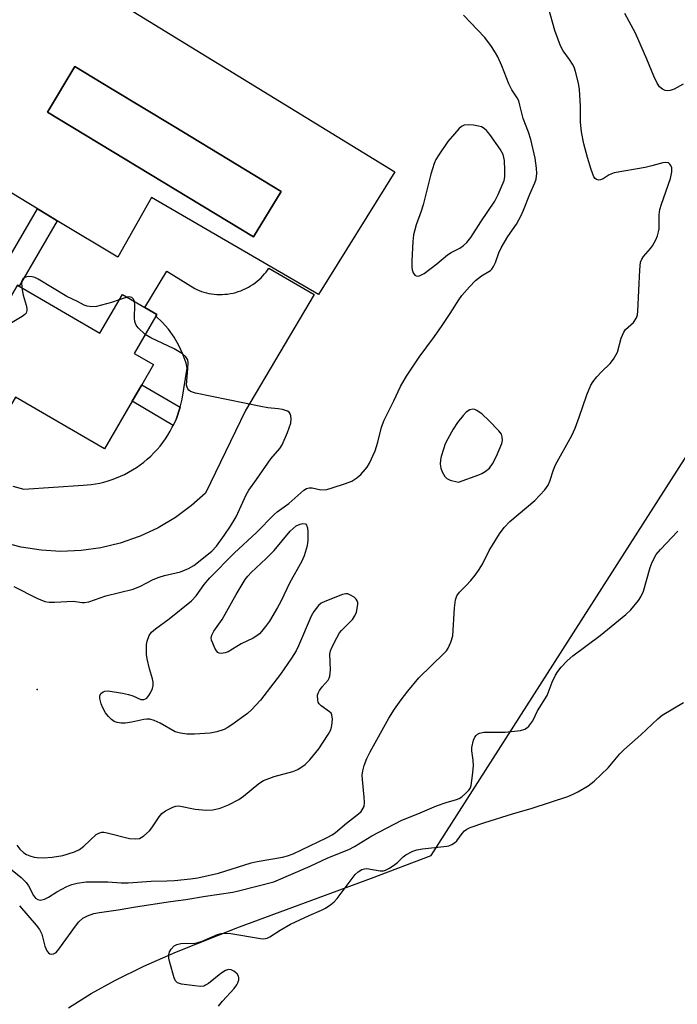
# Model space of a CAD drawing. Units: inches. Extents: x 1321760 to 1327761, y 505448 to 509448.
# Drawn here: x 1322685 to 1322856, y 508688 to 508944 of the extents above; entities that cross this region are included whole.
import ezdxf

# ---------------------------------------------------------------- set-up
doc = ezdxf.new("R2010")
doc.units = ezdxf.units.IN
doc.header["$MEASUREMENT"] = 0
for name, color, linetype in [('BLDG-Footprint', 5, 'Continuous'), ('CULTRL-Pad', 6, 'Continuous'), ('ELEV-Spot Elevation', 7, 'Continuous'), ('NTRL-Open Land', 7, 'Continuous'), ('TRANS-Non Street Sidewalk', 7, 'Continuous'), ('TRANS-Parking Lot', 4, 'Continuous'), ('TRANS-Street Sidewalk', 7, 'Continuous'), ('Undefined', 1, 'Continuous')]:
    doc.layers.add(name, color=color, linetype=linetype)

msp = doc.modelspace()

# ---------------------------------------------------------------- linework, layer by layer
at = {"layer": 'BLDG-Footprint'}
for points, elevation in [([(1322752.68, 508899.46), (1322745.5, 508887.61), (1322691.87, 508920.11), (1322699.05, 508931.95), (1322708.71, 508926.1), (1322724.85, 508916.32)], 373.2), ([(1322684.49, 508874.78), (1322705.49, 508862.54), (1322711.39, 508872.67), (1322717.24, 508869.26), (1322720.38, 508867.44), (1322720.09, 508866.95), (1322714.47, 508857.31), (1322719.49, 508854.38), (1322716.43, 508849.12), (1322713.93, 508844.83), (1322706.71, 508832.45), (1322683.56, 508845.95), (1322680.75, 508841.13), (1322671.56, 508846.49), (1322674.37, 508851.3), (1322671.3, 508853.09), (1322673.82, 508857.4), (1322674.82, 508859.12), (1322684.08, 508875.02)], 372.03)]:
    msp.add_lwpolyline(points, close=True, dxfattribs=dict(at, elevation=elevation))
at = {"layer": 'CULTRL-Pad'}
for points in [[(1322771.09, 508990.56, 0), (1322750.01, 508950.15, 0), (1322717.1, 508969.2, 0), (1322706.13, 508951.3, 0), (1322782.35, 508904.54, 0), (1322762.43, 508872.64, 0), (1322718.98, 508897.9, 0), (1322710.17, 508882.31, 0), (1322694.44, 508891.84, 0), (1322691.89, 508893.39, 0), (1322661.1, 508912.04, 0), (1322721.43, 509021.45, 0)], [(1322691.87, 508920.11, 0), (1322745.5, 508887.61, 0), (1322752.68, 508899.46, 0), (1322724.85, 508916.32, 0), (1322708.71, 508926.1, 0), (1322699.05, 508931.95, 0)]]:
    msp.add_polyline3d(points, close=True, dxfattribs=at)
at = {"layer": 'ELEV-Spot Elevation'}
msp.add_point((1322689.23, 508769.86, 373.02), dxfattribs=at)
at = {"layer": 'NTRL-Open Land'}
msp.add_lwpolyline([(1322697.39, 508687), (1322703.24, 508690.71), (1322709.59, 508694.22), (1322716.95, 508697.83), (1322725.45, 508701.56), (1322741.9, 508708.07), (1322776.27, 508720.74), (1322791.8, 508726.62), (1322890.01, 508880.3), (1322964.74, 508851.3), (1322893.49, 508739.15), (1322885.31, 508726.63), (1322877.06, 508714.16), (1322868.74, 508701.73), (1322860.36, 508689.34), (1322851.92, 508677)], dxfattribs=at)
at = {"layer": 'TRANS-Non Street Sidewalk'}
msp.add_lwpolyline([(1322726.44, 508843.29), (1322726.12, 508842.24), (1322725.76, 508841.18), (1322725.35, 508840.14), (1322724.89, 508839.1), (1322724.64, 508838.58), (1322713.93, 508844.83), (1322716.43, 508849.12)], close=True, dxfattribs=at)
at = {"layer": 'TRANS-Parking Lot'}
msp.add_polyline3d([(1322682.83, 508822.77, 0), (1322685.76, 508821.97, 0), (1322701.14, 508822.98, 0), (1322702.21, 508823.06, 0), (1322703.3, 508823.18, 0), (1322704.38, 508823.35, 0), (1322705.48, 508823.56, 0), (1322706.57, 508823.82, 0), (1322707.66, 508824.13, 0), (1322708.76, 508824.48, 0), (1322709.84, 508824.88, 0), (1322710.91, 508825.33, 0), (1322711.97, 508825.83, 0), (1322713.01, 508826.38, 0), (1322714.04, 508826.97, 0), (1322715.04, 508827.6, 0), (1322716.02, 508828.28, 0), (1322716.97, 508829.01, 0), (1322717.88, 508829.77, 0), (1322718.77, 508830.57, 0), (1322719.61, 508831.41, 0), (1322720.42, 508832.28, 0), (1322721.19, 508833.18, 0), (1322721.92, 508834.11, 0), (1322722.61, 508835.07, 0), (1322723.25, 508836.05, 0), (1322723.84, 508837.05, 0), (1322724.39, 508838.07, 0), (1322724.64, 508838.58, 0), (1322724.89, 508839.1, 0), (1322725.35, 508840.14, 0), (1322725.76, 508841.18, 0), (1322726.12, 508842.24, 0), (1322726.44, 508843.29, 0), (1322726.71, 508844.34, 0), (1322726.94, 508845.39, 0), (1322728.28, 508853.44, 0), (1322727.97, 508854.73, 0), (1322727.16, 508857.1, 0), (1322726.11, 508859.38, 0), (1322724.85, 508861.54, 0), (1322723.38, 508863.57, 0), (1322721.72, 508865.45, 0), (1322720.09, 508866.96, 0), (1322720.38, 508867.44, 0), (1322717.24, 508869.26, 0), (1322722.98, 508878.67, 0), (1322730.22, 508874.19, 0), (1322730.8, 508873.92, 0), (1322731.38, 508873.68, 0), (1322731.99, 508873.45, 0), (1322732.62, 508873.25, 0), (1322733.26, 508873.08, 0), (1322733.92, 508872.93, 0), (1322734.59, 508872.81, 0), (1322735.27, 508872.72, 0), (1322735.97, 508872.66, 0), (1322736.66, 508872.63, 0), (1322737.37, 508872.64, 0), (1322738.07, 508872.68, 0), (1322738.78, 508872.75, 0), (1322739.49, 508872.86, 0), (1322740.19, 508873, 0), (1322740.88, 508873.17, 0), (1322741.57, 508873.38, 0), (1322742.24, 508873.62, 0), (1322742.9, 508873.89, 0), (1322743.55, 508874.19, 0), (1322744.18, 508874.52, 0), (1322744.78, 508874.87, 0), (1322745.37, 508875.25, 0), (1322745.94, 508875.66, 0), (1322746.47, 508876.08, 0), (1322746.99, 508876.53, 0), (1322747.48, 508876.99, 0), (1322747.94, 508877.47, 0), (1322748.38, 508877.97, 0), (1322748.78, 508878.47, 0), (1322749.16, 508878.98, 0), (1322749.52, 508879.51, 0), (1322761.3, 508872.65, 0), (1322743.45, 508842.47, 0), (1322733.04, 508820.97, 0), (1322729.39, 508817.68, 0), (1322725.19, 508814.59, 0), (1322720.71, 508811.93, 0), (1322715.98, 508809.72, 0), (1322715.77, 508809.63, 0), (1322710.84, 508807.92, 0), (1322705.78, 508806.7, 0), (1322700.62, 508805.97, 0), (1322695.41, 508805.76, 0), (1322690.21, 508806.06, 0), (1322685.06, 508806.87, 0), (1322680.01, 508808.18, 0)], dxfattribs=at)
at = {"layer": 'TRANS-Street Sidewalk'}
msp.add_lwpolyline([(1322694.44, 508891.84), (1322684.49, 508874.78), (1322684.08, 508875.02), (1322674.82, 508859.12), (1322670.04, 508861.92), (1322689.29, 508894.91), (1322691.89, 508893.39)], close=True, dxfattribs=at)
at = {"layer": 'Undefined'}
msp.add_line((1322712.62, 508871.96, 372), (1322710.55, 508871.23, 372), dxfattribs=at)
for points, elevation in [([(1322683.89, 508729.32), (1322684.68, 508728.31), (1322685.73, 508727.38), (1322686.46, 508726.93), (1322687.27, 508726.59), (1322688.39, 508726.24), (1322689.25, 508726.09), (1322690.74, 508726.07), (1322693.13, 508726.19), (1322695.87, 508726.67), (1322698.93, 508727.62), (1322700.24, 508728.19), (1322701.37, 508729.08), (1322704.57, 508732.07), (1322705.28, 508732.48), (1322706.05, 508732.69), (1322706.6, 508732.7), (1322707.46, 508732.57), (1322713.24, 508731.07), (1322714.71, 508730.95), (1322715.83, 508731.09), (1322716.31, 508731.31), (1322717, 508731.77), (1322718.47, 508733.09), (1322719.08, 508733.88), (1322720.97, 508736.72), (1322721.7, 508737.57), (1322722.65, 508738.24), (1322724.49, 508739.19), (1322725.3, 508739.48), (1322726.12, 508739.54), (1322730.32, 508738.69), (1322733.19, 508738.48), (1322734.93, 508738.57), (1322736.88, 508738.97), (1322739.05, 508739.87), (1322741.71, 508741.22), (1322742.88, 508742.07), (1322746.94, 508745.39), (1322748.15, 508746.17), (1322750.87, 508747.19), (1322755.73, 508748.49), (1322757.07, 508749.04), (1322758.97, 508750.32), (1322760.18, 508751.54), (1322762.55, 508754.44), (1322764.99, 508758.09), (1322765.62, 508759.36), (1322765.95, 508760.43), (1322766.08, 508762.15), (1322765.93, 508763.22), (1322765.7, 508763.67), (1322765.34, 508764.04), (1322763.12, 508765.58), (1322762.6, 508766.1), (1322762.39, 508766.54), (1322762.26, 508767.03), (1322762.22, 508768.33), (1322762.35, 508768.85), (1322762.74, 508769.6), (1322763.42, 508770.55), (1322764.94, 508772.3), (1322765.22, 508772.78), (1322765.4, 508773.29), (1322765.6, 508774.95), (1322765.42, 508779.05), (1322765.56, 508779.89), (1322765.99, 508780.96), (1322767.19, 508783.31), (1322767.92, 508784.56), (1322768.46, 508785.23), (1322770.33, 508787.06), (1322771.25, 508788.09), (1322771.88, 508788.97), (1322772.29, 508790), (1322772.64, 508791.93), (1322772.64, 508792.46), (1322772.54, 508792.93), (1322772.27, 508793.33), (1322771.69, 508793.85), (1322770.78, 508794.43), (1322770.05, 508794.71), (1322769.54, 508794.75), (1322768.73, 508794.58), (1322764.13, 508792.78), (1322763.14, 508792.3), (1322762.44, 508791.68), (1322761.22, 508790.15), (1322760.49, 508788.93), (1322757.24, 508781.23), (1322756.62, 508779.93), (1322755.39, 508777.97), (1322752.54, 508773.8), (1322747.34, 508767.08), (1322745.01, 508764.52), (1322743.94, 508763.61), (1322739.86, 508760.63), (1322738.64, 508759.83), (1322737.86, 508759.45), (1322735.94, 508758.83), (1322734.25, 508758.47), (1322730.13, 508758.2), (1322728.14, 508758.2), (1322726.49, 508758.44), (1322725.16, 508758.83), (1322721.21, 508761.05), (1322719.63, 508761.77), (1322718.56, 508762.09), (1322717.77, 508762.14), (1322716.98, 508762.06), (1322713.86, 508761.37), (1322712.14, 508761.09), (1322711.05, 508761.08), (1322710.01, 508761.23), (1322709.27, 508761.52), (1322708.58, 508762.01), (1322707.74, 508762.8), (1322707.01, 508763.73), (1322706.27, 508765.04), (1322705.83, 508766.13), (1322705.5, 508767.47), (1322705.48, 508768.23), (1322705.79, 508768.83), (1322706.37, 508769.27), (1322706.84, 508769.44), (1322707.67, 508769.49), (1322711.39, 508768.9), (1322713.02, 508768.56), (1322714.11, 508768.18), (1322716.22, 508767.24), (1322716.94, 508767.22), (1322717.38, 508767.37), (1322717.78, 508767.61), (1322718.3, 508768.24), (1322718.73, 508768.99), (1322719.19, 508770.07), (1322719.36, 508770.9), (1322719.36, 508771.75), (1322719.24, 508772.61), (1322718.47, 508775.18), (1322717.87, 508777.79), (1322717.7, 508778.96), (1322717.64, 508780.12), (1322717.67, 508781.57), (1322717.81, 508782.4), (1322718.4, 508783.91), (1322719, 508784.78), (1322719.99, 508785.66), (1322723.59, 508788.27), (1322729.37, 508792.93), (1322730.59, 508794.24), (1322732.72, 508797.13), (1322734.19, 508798.88), (1322740.5, 508805.29), (1322746.26, 508810.72), (1322750.89, 508815.39), (1322751.69, 508816.06), (1322754.68, 508818.21), (1322758.62, 508821.68), (1322759.31, 508822.14), (1322760, 508822.34), (1322760.82, 508822.28), (1322763.06, 508821.84), (1322764.61, 508821.92), (1322766.04, 508822.29), (1322769.45, 508823.42), (1322771.08, 508824.08), (1322772.46, 508824.93), (1322773.49, 508825.82), (1322774.58, 508827.06), (1322775.08, 508827.71), (1322775.68, 508828.74), (1322777.22, 508831.95), (1322777.89, 508834.16), (1322778.86, 508838.12), (1322779.49, 508839.97), (1322782.08, 508844.98), (1322783.81, 508848.66), (1322785.35, 508851.37), (1322788.63, 508856.31), (1322792.67, 508861.71), (1322794.63, 508864.54), (1322796.74, 508867.67), (1322798.95, 508871.27), (1322799.75, 508872.41), (1322801.74, 508874.65), (1322803.34, 508876.25), (1322804.91, 508877.48), (1322807.18, 508878.89), (1322807.57, 508879.26), (1322808.02, 508879.91), (1322808.48, 508880.97), (1322809.36, 508883.48), (1322809.98, 508884.79), (1322811.75, 508887.76), (1322813.94, 508890.96), (1322815.17, 508893.21), (1322815.78, 508894.56), (1322817.46, 508898.74), (1322818.76, 508901.66), (1322819.08, 508902.68), (1322819.24, 508904.08), (1322819.15, 508905.53), (1322818.81, 508908.14), (1322817.7, 508912.99), (1322817.12, 508914.85), (1322815.68, 508918.41), (1322814.89, 508921.88), (1322814.56, 508923), (1322814.18, 508923.77), (1322812.8, 508925.93), (1322812, 508927.41), (1322810.12, 508932.13), (1322809.08, 508934.49), (1322808.55, 508935.5), (1322807.45, 508937.17), (1322805.78, 508939.47), (1322800.16, 508945.33)], 374), ([(1322857.35, 508927.39), (1322854.99, 508926.08), (1322853.94, 508925.68), (1322853.16, 508925.61), (1322852.66, 508925.72), (1322851.95, 508926.06), (1322851.22, 508926.71), (1322850.6, 508927.62), (1322849.72, 508929.44), (1322847.91, 508933.86), (1322844.98, 508940.61), (1322842.2, 508945.77)], 378), ([(1322710.55, 508871.23), (1322708.58, 508870.55), (1322704.61, 508869.54), (1322703.48, 508869.38), (1322702.19, 508869.56), (1322701.44, 508869.86), (1322699.74, 508870.8), (1322696.94, 508872.15), (1322689.49, 508876.65), (1322688.57, 508877.06), (1322687.89, 508877.23), (1322687.03, 508877.27), (1322686.48, 508877.21), (1322685.97, 508877.05), (1322685.58, 508876.77), (1322685.3, 508876.38), (1322685.17, 508875.89), (1322685.2, 508874.36)], 372), ([(1322685.2, 508874.36), (1322685.53, 508872.42), (1322686.33, 508869.84), (1322686.53, 508869), (1322686.54, 508868.47), (1322686.31, 508867.81), (1322685.97, 508867.42), (1322685.3, 508866.92), (1322679, 508863.14), (1322677.96, 508862.62), (1322676.65, 508862.26)], 372), ([(1322714.54, 508870.84), (1322714.31, 508871.43), (1322713.86, 508871.83), (1322713.27, 508872.01), (1322712.62, 508871.96)], 372), ([(1322717.35, 508862.24), (1322715.53, 508863.97), (1322715.02, 508864.61), (1322714.77, 508865.08), (1322714.63, 508865.6), (1322714.55, 508866.45), (1322714.62, 508869.97), (1322714.54, 508870.84)], 372), ([(1322683.12, 508796.62), (1322689.12, 508793.59), (1322691.23, 508792.78), (1322692.33, 508792.58), (1322693.75, 508792.53), (1322698.61, 508792.81), (1322700.92, 508792.46), (1322701.5, 508792.44), (1322702.62, 508792.64), (1322707.11, 508794.2), (1322714.19, 508795.98), (1322716.08, 508796.72), (1322719.42, 508798.44), (1322720.99, 508799.11), (1322722.34, 508799.53), (1322726.54, 508800.48), (1322728.59, 508801.3), (1322729.96, 508802.14), (1322734.68, 508805.85), (1322735.89, 508807.17), (1322737.92, 508809.92), (1322739.52, 508812.31), (1322741.03, 508814.78), (1322743.6, 508820.46), (1322744.29, 508821.72), (1322746.31, 508824.46), (1322750.02, 508829.85), (1322752.4, 508832.58), (1322753.02, 508833.48), (1322754.4, 508836.73), (1322755.22, 508839.17), (1322755.32, 508840.27), (1322755.22, 508841.08), (1322755.06, 508841.57), (1322754.81, 508841.98), (1322754.4, 508842.27), (1322753.08, 508842.68), (1322751.92, 508842.88), (1322749.22, 508843.14), (1322747.45, 508843.47), (1322730.43, 508846.97), (1322729.08, 508847.42), (1322728.69, 508847.73), (1322728.42, 508848.11), (1322728.23, 508848.55), (1322728.12, 508849.06), (1322728.13, 508850.19), (1322728.46, 508853.39), (1322728.53, 508854.82), (1322728.39, 508855.6), (1322727.9, 508856.45), (1322727.06, 508857.15), (1322724.87, 508858.46), (1322718.83, 508861.35), (1322717.35, 508862.24)], 372), ([(1322684.62, 508713.55), (1322688.97, 508708.52), (1322689.84, 508707.39), (1322690.46, 508706.19), (1322691.21, 508703.06), (1322691.7, 508701.87), (1322692.17, 508701.32), (1322692.53, 508701.07), (1322692.96, 508700.96), (1322693.45, 508701.04), (1322694.13, 508701.42), (1322694.89, 508702.25), (1322699.17, 508708.24), (1322700.09, 508709.4), (1322701.13, 508710.32), (1322702.34, 508710.98), (1322703.97, 508711.51), (1322705.39, 508711.81), (1322710.3, 508712.49), (1322714.81, 508713.29), (1322723.89, 508714.65), (1322727.91, 508715.16), (1322733.02, 508716.08), (1322740.1, 508717.14), (1322741.62, 508717.47), (1322750.8, 508719.83), (1322760.27, 508723.91), (1322764.86, 508726), (1322770.33, 508728.18), (1322771.83, 508729), (1322776.34, 508731.79), (1322784.12, 508735.81), (1322788.26, 508737.45), (1322793.17, 508739.54), (1322795.65, 508740.4), (1322798.35, 508741.19), (1322799.07, 508741.49), (1322799.76, 508741.92), (1322800.83, 508742.84), (1322801.58, 508743.66), (1322801.88, 508744.12), (1322802.14, 508744.89), (1322802.53, 508747.44), (1322802.78, 508750.01), (1322802.71, 508751.41), (1322802.36, 508753.91), (1322802.37, 508754.75), (1322802.83, 508756.69), (1322803.15, 508757.45), (1322803.44, 508757.88), (1322803.86, 508758.21), (1322804.35, 508758.45), (1322805.44, 508758.7), (1322811.02, 508758.77), (1322815.06, 508759.18), (1322816.11, 508759.49), (1322816.56, 508759.78), (1322817.17, 508760.33), (1322818.2, 508761.65), (1322819.43, 508764.31), (1322821.92, 508768.3), (1322823.23, 508771.71), (1322824.1, 508773.56), (1322824.73, 508774.54), (1322825.65, 508775.67), (1322827.21, 508777.3), (1322828.63, 508778.6), (1322835.78, 508783.93), (1322842.48, 508789.33), (1322843.71, 508790.55), (1322845.75, 508793), (1322846.38, 508793.95), (1322847.06, 508795.44), (1322848.74, 508801.63), (1322849.29, 508802.94), (1322850.37, 508804.93), (1322851.43, 508806.3), (1322855.94, 508811.03)], 378), ([(1322736.38, 508687.41), (1322737.48, 508688.75), (1322740.46, 508692.05), (1322741.17, 508692.99), (1322741.44, 508693.49), (1322741.68, 508694.26), (1322741.73, 508694.77), (1322741.65, 508695.25), (1322741.24, 508695.85), (1322740.41, 508696.51), (1322739.72, 508696.87), (1322738.99, 508696.96), (1322738.23, 508696.7), (1322736.98, 508695.96), (1322733.77, 508693.36), (1322733.06, 508692.88), (1322732.56, 508692.66), (1322731.74, 508692.57), (1322730.28, 508692.69), (1322726.74, 508693.15), (1322725.7, 508693.47), (1322725.18, 508694.01), (1322724.85, 508694.77), (1322723.7, 508698.8), (1322723.5, 508699.96), (1322723.49, 508700.81), (1322723.66, 508701.61), (1322724.09, 508702.31), (1322724.89, 508703.11), (1322725.6, 508703.52), (1322726.64, 508703.77), (1322727.74, 508703.84), (1322729.7, 508703.75), (1322730.8, 508703.91), (1322732.14, 508704.39), (1322736.14, 508706.05), (1322737.11, 508706.33), (1322737.92, 508706.43), (1322739.6, 508706.36), (1322747.38, 508705.02), (1322748.22, 508704.97), (1322749.07, 508705.14), (1322749.81, 508705.51), (1322752.45, 508707.22), (1322755.15, 508708.8), (1322760, 508711.07), (1322763.22, 508712.42), (1322764.22, 508712.98), (1322765.64, 508713.93), (1322766.54, 508714.63), (1322767.34, 508715.48), (1322772, 508721.69), (1322772.77, 508722.4), (1322773.74, 508723), (1322774.45, 508723.2), (1322774.99, 508723.22), (1322778.52, 508722.63), (1322779.37, 508722.65), (1322779.89, 508722.81), (1322780.89, 508723.33), (1322782.34, 508724.3), (1322783.02, 508724.86), (1322784.5, 508726.28), (1322785.18, 508726.81), (1322786.97, 508727.73), (1322788.07, 508728.09), (1322789.49, 508728.39), (1322795.83, 508729.06), (1322796.38, 508729.19), (1322797.13, 508729.51), (1322797.83, 508729.93), (1322798.45, 508730.48), (1322799.84, 508732.39), (1322800.42, 508733.05), (1322801.03, 508733.49), (1322801.93, 508733.94), (1322805.75, 508735.24), (1322812.96, 508737.5), (1322818.04, 508738.92), (1322827.32, 508742), (1322828.76, 508742.58), (1322829.98, 508743.2), (1322832.66, 508744.76), (1322834.21, 508746.02), (1322837.8, 508749.42), (1322840.86, 508753.06), (1322841.88, 508754.13), (1322846.38, 508758.08), (1322850.78, 508762.25), (1322851.91, 508763.14), (1322857.42, 508766.47)], 380)]:
    msp.add_lwpolyline(points, dxfattribs=dict(at, elevation=elevation))
for points, elevation in [([(1322801.43, 508916.75), (1322800.4, 508916.66), (1322799.64, 508916.32), (1322799, 508915.77), (1322797.81, 508914.48), (1322796.11, 508912.44), (1322793.72, 508909), (1322792.98, 508907.76), (1322792.55, 508906.72), (1322791.71, 508903.9), (1322789.7, 508895.93), (1322789.19, 508894.3), (1322787.87, 508890.72), (1322787.14, 508888.14), (1322786.97, 508886.39), (1322786.72, 508881.36), (1322786.72, 508879.87), (1322786.86, 508879.03), (1322787.12, 508878.26), (1322787.51, 508877.66), (1322787.89, 508877.45), (1322788.36, 508877.43), (1322788.87, 508877.54), (1322789.98, 508878.12), (1322793.21, 508880.59), (1322796, 508882.97), (1322796.93, 508883.56), (1322799.24, 508884.7), (1322800.17, 508885.38), (1322801.02, 508886.15), (1322802.06, 508887.5), (1322804.71, 508891.57), (1322808.32, 508896.91), (1322809.2, 508898.63), (1322810.8, 508902.26), (1322810.92, 508903.21), (1322810.97, 508905), (1322810.83, 508907.51), (1322810.48, 508909.02), (1322809.69, 508910.43), (1322807.03, 508914.23), (1322806.15, 508915.28), (1322805.55, 508915.82), (1322804.83, 508916.23), (1322804.1, 508916.46), (1322802.8, 508916.67)], 372), ([(1322802.63, 508842.76), (1322801.87, 508842.6), (1322800.92, 508842), (1322800.09, 508841.15), (1322798.61, 508839.29), (1322797.5, 508837.59), (1322796.08, 508835.04), (1322795.44, 508833.73), (1322794.95, 508832.38), (1322794.38, 508830.43), (1322794.21, 508829.59), (1322794.15, 508828.52), (1322794.25, 508827.46), (1322794.62, 508826.45), (1322795.33, 508825.29), (1322795.87, 508824.73), (1322796.72, 508824.32), (1322798.91, 508823.81), (1322804.15, 508825.66), (1322804.94, 508826.02), (1322805.86, 508826.6), (1322806.91, 508827.47), (1322807.74, 508828.58), (1322808.81, 508830.59), (1322810.19, 508833.82), (1322810.37, 508834.62), (1322810.28, 508835.59), (1322810.04, 508836.28), (1322809.4, 508837.19), (1322806.77, 508839.88), (1322805.07, 508841.48), (1322803.63, 508842.44), (1322803.13, 508842.66)], 374), ([(1322737.11, 508779.23), (1322736.61, 508779.29), (1322736.21, 508779.51), (1322735.89, 508779.88), (1322735.48, 508780.59), (1322734.9, 508781.88), (1322734.63, 508782.68), (1322734.54, 508783.21), (1322734.65, 508784.02), (1322735.17, 508785.04), (1322737.34, 508788.02), (1322741.05, 508794.57), (1322743.39, 508798.43), (1322744.05, 508799.32), (1322744.93, 508800.26), (1322748.86, 508803.91), (1322750.94, 508805.99), (1322755.1, 508811.02), (1322755.81, 508811.75), (1322756.66, 508812.41), (1322757.67, 508812.9), (1322758.38, 508813.07), (1322759.02, 508812.92), (1322759.34, 508812.62), (1322759.58, 508811.91), (1322759.66, 508810.76), (1322759.64, 508808.68), (1322759.46, 508807.2), (1322758.73, 508804.62), (1322757.98, 508803.05), (1322754.94, 508797.7), (1322752.6, 508792.74), (1322751.78, 508791.16), (1322749.66, 508787.64), (1322748.68, 508786.22), (1322747.63, 508784.92), (1322747.06, 508784.33), (1322746.4, 508783.8), (1322745.41, 508783.22), (1322742.35, 508781.7), (1322738.95, 508779.66), (1322738.18, 508779.37)], 376)]:
    msp.add_lwpolyline(points, close=True, dxfattribs=dict(at, elevation=elevation))
msp.add_polyline3d([(1322681.76, 508723.61, 376), (1322685.04, 508720.89, 376), (1322686.32, 508719.66, 376), (1322686.95, 508718.72, 376), (1322688.29, 508716.2, 376), (1322688.81, 508715.58, 376), (1322689.4, 508715.17, 376), (1322690.09, 508715.01, 376), (1322691.12, 508715.25, 376), (1322692.12, 508715.77, 376), (1322694.29, 508717.17, 376), (1322696.94, 508718.58, 376), (1322698.25, 508719.13, 376), (1322699.62, 508719.46, 376), (1322701.97, 508719.75, 376), (1322704.06, 508719.83, 376), (1322707.64, 508719.77, 376), (1322711.11, 508719.51, 376), (1322712.91, 508719.49, 376), (1322718.91, 508720, 376), (1322723, 508720.04, 376), (1322724.96, 508720.14, 376), (1322729.13, 508720.55, 376), (1322731, 508720.85, 376), (1322736.4, 508722.02, 376), (1322744.93, 508724.74, 376), (1322746.49, 508725.09, 376), (1322753.09, 508726.19, 376), (1322754.34, 508726.52, 376), (1322755.83, 508727.08, 376), (1322764.55, 508731.22, 376), (1322765.96, 508731.98, 376), (1322766.86, 508732.64, 376), (1322769.69, 508735.08, 376), (1322772.88, 508737.52, 376), (1322773.52, 508738.12, 376), (1322773.84, 508738.52, 376), (1322774.3, 508739.4, 376), (1322774.45, 508740.44, 376), (1322774.37, 508741.84, 376), (1322773.86, 508746.42, 376), (1322773.83, 508747.57, 376), (1322774, 508748.67, 376), (1322774.33, 508750.03, 376), (1322774.99, 508751.88, 376), (1322775.85, 508753.62, 376), (1322780.78, 508762.37, 376), (1322782.25, 508764.71, 376), (1322783.95, 508767.16, 376), (1322785.7, 508769.4, 376), (1322788.56, 508772.84, 376), (1322795.14, 508779.29, 376), (1322795.72, 508779.92, 376), (1322796.21, 508780.6, 376), (1322796.9, 508782.17, 376), (1322797.37, 508783.83, 376), (1322797.82, 508791.11, 376), (1322798.12, 508793.17, 376), (1322798.48, 508794.25, 376), (1322799.12, 508795.15, 376), (1322800.88, 508796.89, 376), (1322802.07, 508798.22, 376), (1322803.21, 508799.59, 376), (1322804.07, 508800.78, 376), (1322805.14, 508802.46, 376), (1322806.87, 508805.97, 376), (1322807.7, 508807.44, 376), (1322809.55, 508810.37, 376), (1322810.75, 508812.02, 376), (1322812.26, 508813.58, 376), (1322818.74, 508819.06, 376), (1322821.38, 508821.84, 376), (1322822.25, 508823, 376), (1322822.69, 508824.02, 376), (1322823.62, 508826.99, 376), (1322824.13, 508828.29, 376), (1322828.38, 508835.96, 376), (1322829.27, 508837.83, 376), (1322830.33, 508840.69, 376), (1322832.25, 508846.55, 376), (1322833.31, 508849.03, 376), (1322833.94, 508850.03, 376), (1322834.89, 508851.18, 376), (1322836.1, 508852.5, 376), (1322838.38, 508854.71, 376), (1322839.27, 508855.84, 376), (1322840.25, 508857.61, 376), (1322841.26, 508861.25, 376), (1322841.89, 508862.84, 376), (1322842.39, 508863.49, 376), (1322844.47, 508865.38, 376), (1322845.21, 508866.56, 376), (1322845.44, 508867.38, 376), (1322845.54, 508868.26, 376), (1322846.07, 508879.01, 376), (1322846.3, 508881.03, 376), (1322846.59, 508881.8, 376), (1322847.03, 508882.5, 376), (1322848.86, 508884.58, 376), (1322849.37, 508885.28, 376), (1322850.25, 508886.83, 376), (1322850.69, 508887.88, 376), (1322850.98, 508888.93, 376), (1322851.11, 508889.75, 376), (1322851.14, 508893.36, 376), (1322851.29, 508894.74, 376), (1322851.7, 508896.14, 376), (1322854.04, 508902.84, 376), (1322854.44, 508904.54, 376), (1322854.4, 508905.55, 376), (1322854.14, 508906.21, 376), (1322853.87, 508906.57, 376), (1322853.54, 508906.85, 376), (1322852.87, 508907, 376), (1322852.06, 508906.88, 376), (1322849.24, 508906.08, 376), (1322847.51, 508905.7, 376), (1322839.41, 508904.29, 376), (1322838.09, 508903.79, 376), (1322836.5, 508902.75, 376), (1322835.85, 508902.44, 376), (1322835.42, 508902.4, 376), (1322834.81, 508902.59, 376), (1322834.46, 508902.85, 376), (1322834.14, 508903.27, 376), (1322833.38, 508905.15, 376), (1322832.42, 508908.28, 376), (1322831.52, 508911.85, 376), (1322830.9, 508914.96, 376), (1322830.6, 508917.46, 376), (1322830.62, 508921.65, 376), (1322830.41, 508925.96, 376), (1322830.12, 508927.65, 376), (1322829.36, 508930.69, 376), (1322828.99, 508931.76, 376), (1322828.58, 508932.55, 376), (1322827.76, 508933.8, 376), (1322826.11, 508936.06, 376), (1322825.45, 508937.3, 376), (1322823.99, 508941.3, 376), (1322822.27, 508947.25, 376)], dxfattribs=at)

doc.saveas('drawing.dxf')
